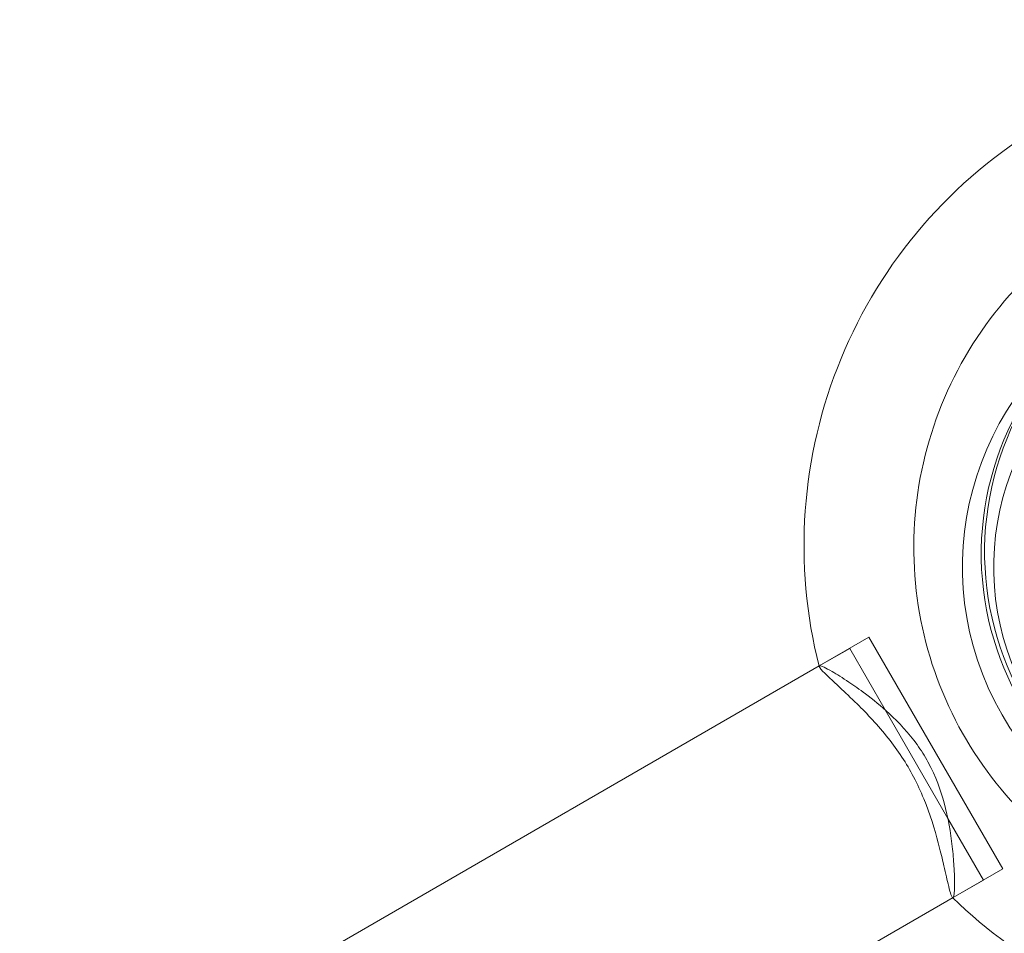
# Model space of a CAD drawing. Extents: x -31044 to -3819, y 15298 to 37467.
# Drawn here: x -15147 to -14926, y 31037 to 31242 of the extents above; entities that cross this region are included whole.
import ezdxf

# ---------------------------------------------------------------- set-up
doc = ezdxf.new("R2010")
doc.units = 0
doc.header["$LTSCALE"] = 350
doc.header["$MEASUREMENT"] = 0
doc.layers.get('0').update_dxf_attribs({"linetype": 'CONTINUOUS'})

# ---------------------------------------------------------------- blocks, each defined once
blk = doc.blocks.new('A$C6361106D')
at = {"color": 0, "linetype": 'Continuous', "lineweight": 0}
for p, q in [((-40709.91, 51758.47), (-40721.05, 51752.04)), ((-40709.91, 51758.47), (-40721.05, 51752.04)), ((-40679.91, 51706.51), (-40709.91, 51758.47)), ((-40679.91, 51706.51), (-40709.91, 51758.47)), ((-40714.24, 51755.97), (-40721.05, 51752.04)), ((-40706.27, 51742.16), (-40714.24, 51755.97)), ((-40721.05, 51752.04), (-40834.77, 51686.38)), ((-40721.05, 51752.04), (-40834.77, 51686.38)), ((-40692.22, 51717.83), (-40706.27, 51742.16)), ((-40684.24, 51704.01), (-40692.22, 51717.83)), ((-40679.91, 51706.51), (-40691.05, 51700.08)), ((-40679.91, 51706.51), (-40691.05, 51700.08)), ((-40684.24, 51704.01), (-40691.05, 51700.08)), ((-40691.05, 51700.08), (-40802.98, 51635.46)), ((-40691.05, 51700.08), (-40802.98, 51635.46))]:
    blk.add_line(p, q, dxfattribs=at)
blk.add_arc((-36142.63, 50721.01), 4968.81, 58.0611, 170.17705, dxfattribs=at)
for major_axis in [(57.81, 33.38), (51.73, 29.86)]:
    blk.add_ellipse((-40622.26, 51774.44), major_axis=major_axis, ratio=0.996195, dxfattribs=at)
for centre, start_param, end_param in [((-40617.92, 51776.94), 3.085387, 6.339391), ((-40617.17, 51777.38), 3.091925, 6.332853)]:
    blk.add_ellipse(centre, major_axis=(33.5, -58.02), ratio=0.996195, start_param=start_param, end_param=end_param, dxfattribs=at)
for points, knots in [([(-40721.12, 51752), (-40723.99, 51763.35), (-40725.04, 51775.16), (-40723.38, 51798.53), (-40720.66, 51810.1), (-40711.72, 51831.77), (-40705.51, 51841.88), (-40690.22, 51859.61), (-40681.15, 51867.24), (-40661.06, 51879.24), (-40650.06, 51883.62), (-40627.22, 51888.68), (-40615.39, 51889.37), (-40592.1, 51886.99), (-40580.64, 51883.92), (-40559.26, 51874.33), (-40549.33, 51867.81), (-40532.02, 51851.97), (-40524.64, 51842.65), (-40513.17, 51822.16), (-40509.09, 51810.99), (-40504.64, 51787.93), (-40504.27, 51776.05), (-40507.3, 51752.77), (-40510.69, 51741.39), (-40520.88, 51720.28), (-40527.67, 51710.56), (-40543.97, 51693.75), (-40553.47, 51686.67), (-40574.22, 51675.86), (-40585.46, 51672.14), (-40608.56, 51668.41), (-40620.41, 51668.42), (-40643.53, 51672.15), (-40654.79, 51675.89), (-40674.67, 51686.24), (-40683.44, 51692.58), (-40691.12, 51700.04)], [4.467057, 4.467057, 4.467057, 4.467057, 4.786734, 4.786734, 5.10702, 5.10702, 5.426823, 5.426823, 5.746222, 5.746222, 6.065454, 6.065454, 6.384825, 6.384825, 6.704584, 6.704584, 7.024825, 7.024825, 7.345452, 7.345452, 7.666217, 7.666217, 7.98682, 7.98682, 8.30702, 8.30702, 8.626739, 8.626739, 8.946086, 8.946086, 9.265321, 9.265321, 9.584747, 9.584747, 9.904592, 9.904592, 10.197007, 10.197007, 10.197007, 10.197007]), ([(-40614.47, 51863.87), (-40605.36, 51863.87), (-40596.27, 51862.4), (-40579.05, 51856.69), (-40570.93, 51852.46), (-40556.43, 51841.68), (-40550.06, 51835.12), (-40539.7, 51820.36), (-40535.71, 51812.15), (-40530.5, 51794.86), (-40529.29, 51785.79), (-40529.77, 51767.69), (-40531.48, 51758.66), (-40537.66, 51741.55), (-40542.14, 51733.48), (-40553.44, 51719.15), (-40560.26, 51712.88), (-40575.52, 51702.83), (-40583.97, 51699.03), (-40601.61, 51694.31), (-40610.79, 51693.37), (-40628.96, 51694.44), (-40637.94, 51696.43), (-40654.78, 51703.13), (-40662.64, 51707.82), (-40676.48, 51719.43), (-40682.45, 51726.34), (-40691.94, 51741.68), (-40695.44, 51750.11), (-40699.64, 51767.68), (-40700.32, 51776.81), (-40698.78, 51794.87), (-40696.55, 51803.79), (-40689.37, 51820.52), (-40684.42, 51828.32), (-40672.3, 51841.97), (-40665.12, 51847.83), (-40649.3, 51856.98), (-40640.64, 51860.27), (-40626.03, 51863.28), (-40620.25, 51863.87), (-40614.47, 51863.87)], [0, 0, 0, 0, 0.319751, 0.319751, 0.639822, 0.639822, 0.960172, 0.960172, 1.280661, 1.280661, 1.60111, 1.60111, 1.921348, 1.921348, 2.241273, 2.241273, 2.560902, 2.560902, 2.880382, 2.880382, 3.199932, 3.199932, 3.519739, 3.519739, 3.839868, 3.839868, 4.160256, 4.160256, 4.480751, 4.480751, 4.801172, 4.801172, 5.121358, 5.121358, 5.441224, 5.441224, 5.760811, 5.760811, 6.080287, 6.080287, 6.283185, 6.283185, 6.283185, 6.283185]), ([(-40691.05, 51700.08), (-40691.11, 51700.05), (-40691.16, 51700.07), (-40691.46, 51700.44), (-40691.77, 51701.48), (-40692.49, 51704.43), (-40692.84, 51706.04), (-40693.6, 51709.27), (-40693.96, 51710.75), (-40695.18, 51715.37), (-40696.21, 51718.77), (-40698.3, 51723.87), (-40699.05, 51725.51), (-40700.7, 51728.65), (-40701.57, 51730.13), (-40703.49, 51733.06), (-40704.52, 51734.47), (-40707.9, 51738.74), (-40710.34, 51741.3), (-40713.96, 51744.87), (-40715.28, 51746.1), (-40718.12, 51748.75), (-40719.44, 51749.97), (-40720.94, 51751.53), (-40721.22, 51751.95), (-40721.05, 51752.04)], [-184.981071, -184.981071, -184.981071, -184.981071, -181.96305, -181.96305, -170.860703, -170.860703, -162.562133, -162.562133, -156.662343, -156.662343, -145.311038, -145.311038, -139.983561, -139.983561, -134.967311, -134.967311, -129.824145, -129.824145, -118.698648, -118.698648, -111.696417, -111.696417, -101.458009, -101.458009, -92.535432, -92.535432, -92.535432, -92.535432]), ([(-40721.05, 51752.04), (-40721.03, 51752.05), (-40721, 51752.06), (-40720.62, 51752.07), (-40719.66, 51751.63), (-40717.13, 51750.17), (-40715.86, 51749.37), (-40713.27, 51747.63), (-40712.02, 51746.76), (-40709, 51744.49), (-40707.17, 51743.01), (-40703.18, 51739.32), (-40701.02, 51737.02), (-40698.24, 51733.13), (-40697.42, 51731.84), (-40694.91, 51727.25), (-40693.8, 51724.09), (-40692.13, 51717.96), (-40691.58, 51714.6), (-40691.06, 51709.98), (-40690.93, 51708.5), (-40690.75, 51705.48), (-40690.71, 51704.03), (-40690.73, 51701.34), (-40690.82, 51700.39), (-40691, 51700.14)], [-92.535432, -92.535432, -92.535432, -92.535432, -91.304529, -91.304529, -80.736222, -80.736222, -73.402377, -73.402377, -67.672695, -67.672695, -60.205342, -60.205342, -51.293762, -51.293762, -47.126361, -47.126361, -37.159103, -37.159103, -25.08842, -25.08842, -18.804608, -18.804608, -10.830857, -10.830857, 0, 0, 0, 0])]:
    blk.add_open_spline(points, degree=3, knots=knots, dxfattribs=at)
for points in [[(-40721.09, 51751.9), (-40721.1, 51751.93), (-40721.11, 51751.97), (-40721.12, 51752)], [(-40691.12, 51700.04), (-40691.14, 51700.07), (-40691.17, 51700.09), (-40691.19, 51700.12)], [(-40691, 51700.14), (-40691.02, 51700.11), (-40691.03, 51700.09), (-40691.05, 51700.08)]]:
    blk.add_open_spline(points, degree=3, dxfattribs=at)

msp = doc.modelspace()

# ---------------------------------------------------------------- block references
msp.add_blockref('A$C6361106D', (25753.18, -20654.58, 1987.93))

doc.saveas('drawing.dxf')
